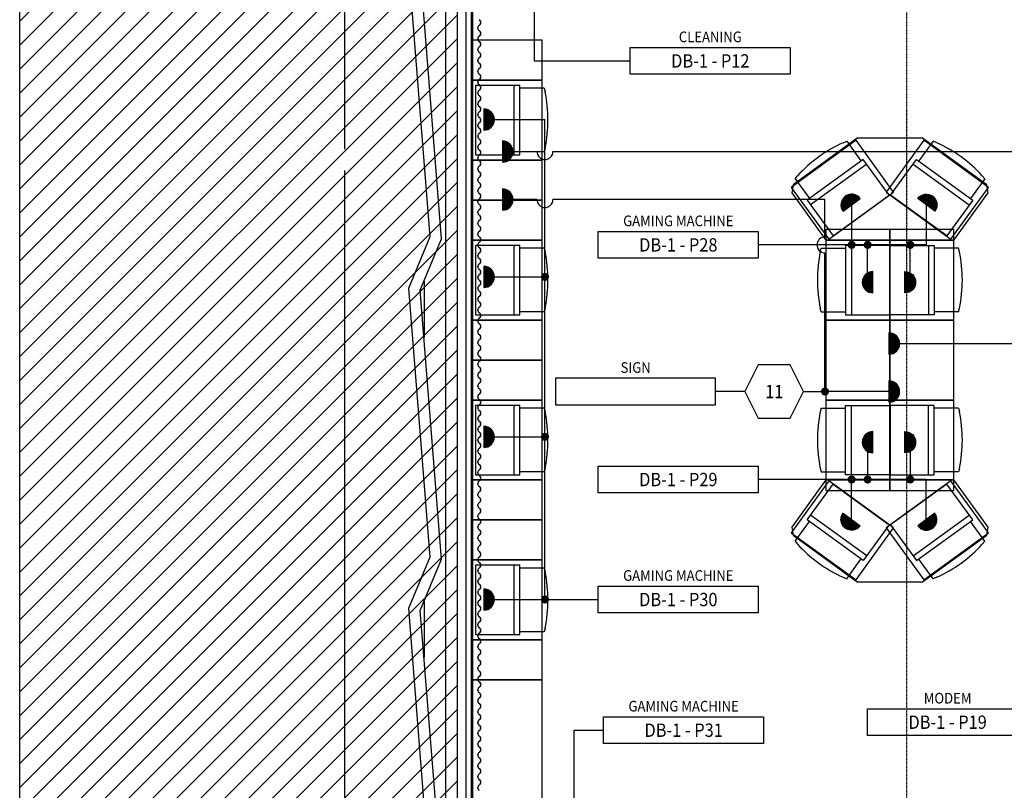
# Model space of a CAD drawing. Extents: x -39700 to 61440, y -16960 to 41659.
# Drawn here: x -39700 to -30469, y 11686 to 18911 of the extents above; entities that cross this region are included whole.
import ezdxf
from ezdxf.enums import TextEntityAlignment as Align

# ---------------------------------------------------------------- set-up
doc = ezdxf.new("R2010")
doc.units = 0
doc.linetypes.add('X-2499-GF-A$0$EDG-1DOT-2', pattern=[5, 2, -1.4, 0.2, -1.4])
for name, color, linetype in [('LIT-CIRC', 6, 'CONTINUOUS'), ('NOT-HATCH', 72, 'CONTINUOUS'), ('NOT-HBORD', 255, 'CONTINUOUS'), ('POW-CIRC', 6, 'CONTINUOUS'), ('POW-OUTLET', 6, 'CONTINUOUS'), ('SYM-050', 6, 'CONTINUOUS'), ('SYM-ATT', 2, 'CONTINUOUS'), ('SYM-FILL', 133, 'CONTINUOUS'), ('SYM-TEXT', 7, 'CONTINUOUS'), ('X-2499-GF-A$0$A-FLOR', 11, 'CONTINUOUS'), ('X-2499-GF-A$0$A-GENM-1', 11, 'CONTINUOUS'), ('X-2499-GF-A$0$A-WALL', 8, 'CONTINUOUS'), ('X-2499-GF-A$0$A-WALL-1', 8, 'CONTINUOUS'), ('X-2499-GF-A$0$Q-CASE', 11, 'CONTINUOUS'), ('X-2499-GF-A$0$Q-CASE-HDLN', 11, 'CONTINUOUS'), ('X-2499-GF-A$0$S-GRID-1', 133, 'X-2499-GF-A$0$EDG-1DOT-2'), ('X-XREF', 7, 'CONTINUOUS')]:
    doc.layers.add(name, color=color, linetype=linetype)
doc.styles.add('EDG', font='edg.shx', dxfattribs={"width": 0.9})

# ---------------------------------------------------------------- blocks, each defined once
blk = doc.blocks.new('X-2499-GF-A')
at = {"layer": 'X-2499-GF-A$0$A-FLOR'}
for p, q in [((-36651.1, 17697), (-36651.1, 20870.1)), ((-36651.1, 5615.9), (-36651.1, 17497)), ((-35909.1, 16458.4), (-35909.1, 15932.8)), ((-35909.1, 13456.2), (-35909.1, 12930.5))]:
    blk.add_line(p, q, dxfattribs=at)
at = {"layer": 'X-2499-GF-A$0$A-GENM-1'}
for p, q in [((-35392.1, 18911.2), (-35392.1, 18909.4)), ((-35392.1, 18200), (-35392.1, 18198.2)), ((-35392.1, 18198.2), (-35391.3, 18199.5)), ((-35392.1, 17487), (-35391.3, 17488.3)), ((-35392.1, 17487), (-35392.1, 17485.1)), ((-35392.1, 16775.8), (-35392.1, 16773.9)), ((-35392.1, 16773.9), (-35391.3, 16775.3)), ((-35392.1, 16062.7), (-35391.3, 16064.1)), ((-35392.1, 16062.7), (-35392.1, 16060.9)), ((-35392.1, 15351.5), (-35392.1, 15349.7)), ((-35392.1, 15349.7), (-35391.3, 15351.1)), ((-35392.1, 14638.5), (-35391.3, 14639.9)), ((-35392.1, 14638.5), (-35392.1, 14636.7)), ((-35392.1, 13925.5), (-35391.3, 13926.8)), ((-35392.1, 13925.5), (-35392.1, 13923.6)), ((-35392.1, 13212.4), (-35391.3, 13213.8)), ((-35392.1, 13212.4), (-35392.1, 13210.6)), ((-35392.1, 12501.2), (-35392.1, 12499.4)), ((-35392.1, 12499.4), (-35391.3, 12500.8)), ((-35392.1, 11788.2), (-35391.3, 11789.6)), ((-35392.1, 11788.2), (-35392.1, 11786.4))]:
    blk.add_line(p, q, dxfattribs=at)
for centre, radius, start, end in [((-35377, 18833.2), 29.6, 120.76218, 239.23782), ((-35377, 18833.2), 28, 120.76218, 239.23782), ((-35407.2, 18884), 31.1, 300.76218, 60.96089), ((-35407.2, 18884), 29.6, 300.76218, 59.23782), ((-35377, 18731.6), 29.6, 120.76218, 239.23782), ((-35377, 18731.6), 28, 120.76218, 239.23782), ((-35407.2, 18782.4), 29.6, 300.76218, 59.23782), ((-35407.2, 18782.4), 31.1, 300.76218, 59.23782), ((-35377, 18630), 29.6, 120.76218, 239.23782), ((-35377, 18630), 28, 120.76218, 239.23782), ((-35407.2, 18680.8), 29.6, 300.76218, 59.23782), ((-35407.2, 18680.8), 31.1, 300.76218, 59.23782), ((-35407.2, 18579.2), 29.6, 300.76218, 59.23782), ((-35407.2, 18579.2), 31.1, 300.76218, 59.23782), ((-35377, 18528.4), 29.6, 120.76218, 239.23782), ((-35377, 18528.4), 28, 120.76218, 239.23782), ((-35407.2, 18477.6), 29.6, 300.76218, 59.23782), ((-35407.2, 18477.6), 31.1, 300.76218, 59.23782), ((-35377, 18426.8), 29.6, 120.76218, 239.23782), ((-35377, 18426.8), 28, 120.76218, 239.23782), ((-35407.2, 18376), 29.6, 300.76218, 59.23782), ((-35407.2, 18376), 31.1, 300.76218, 59.23782), ((-35377, 18325.2), 29.6, 120.76218, 239.23782), ((-35377, 18325.2), 28, 120.76218, 239.23782), ((-35407.2, 18274.4), 29.6, 300.76218, 59.23782), ((-35407.2, 18274.4), 31.1, 300.76218, 59.23782), ((-35377, 18223.6), 29.6, 120.76218, 239.23782), ((-35377, 18223.6), 28, 120.76218, 239.23782), ((-35407.2, 18172.8), 31.1, 300.76218, 60.96089), ((-35407.2, 18172.8), 29.6, 300.76218, 59.23782), ((-35377, 18122), 29.6, 120.76218, 239.23782), ((-35377, 18122), 28, 120.76218, 239.23782), ((-35407.2, 18071.2), 29.6, 300.76218, 59.23782), ((-35407.2, 18071.2), 31.1, 300.76218, 59.23782), ((-35377, 18020.4), 29.6, 120.76218, 239.23782), ((-35377, 18020.4), 28, 120.76218, 239.23782), ((-35377, 17918.8), 29.6, 120.76218, 239.23782), ((-35377, 17918.8), 28, 120.76218, 239.23782), ((-35407.2, 17969.6), 29.6, 300.76218, 59.23782), ((-35407.2, 17969.6), 31.1, 300.76218, 59.23782), ((-35377, 17817.2), 29.6, 120.76218, 239.23782), ((-35377, 17817.2), 28, 120.76218, 239.23782), ((-35407.2, 17868), 29.6, 300.76218, 59.23782), ((-35407.2, 17868), 31.1, 300.76218, 59.23782), ((-35377, 17715.6), 29.6, 120.76218, 239.23782), ((-35377, 17715.6), 28, 120.76218, 239.23782), ((-35407.2, 17766.4), 29.6, 300.76218, 59.23782), ((-35407.2, 17766.4), 31.1, 300.76218, 59.23782), ((-35377, 17614), 29.6, 120.76218, 239.23782), ((-35377, 17614), 28, 120.76218, 239.23782), ((-35407.2, 17664.8), 29.6, 300.76218, 59.23782), ((-35407.2, 17664.8), 31.1, 300.76218, 59.23782), ((-35407.2, 17563.2), 29.6, 300.76218, 59.23782), ((-35407.2, 17563.2), 31.1, 300.76218, 59.23782), ((-35377, 17512.4), 29.6, 120.76218, 239.23782), ((-35377, 17512.4), 28, 120.76218, 239.23782), ((-35407.2, 17459.7), 31.1, 300.76218, 60.96089), ((-35407.2, 17459.7), 29.6, 300.76218, 59.23782), ((-35377, 17408.9), 29.6, 120.76218, 239.23782), ((-35377, 17408.9), 28, 120.76218, 239.23782), ((-35407.2, 17358.1), 29.6, 300.76218, 59.23782), ((-35407.2, 17358.1), 31.1, 300.76218, 59.23782), ((-35377, 17307.3), 29.6, 120.76218, 239.23782), ((-35377, 17307.3), 28, 120.76218, 239.23782), ((-35407.2, 17256.5), 29.6, 300.76218, 59.23782), ((-35407.2, 17256.5), 31.1, 300.76218, 59.23782), ((-35377, 17205.7), 29.6, 120.76218, 239.23782), ((-35377, 17205.7), 28, 120.76218, 239.23782), ((-35407.2, 17154.9), 29.6, 300.76218, 59.23782), ((-35407.2, 17154.9), 31.1, 300.76218, 59.23782), ((-35377, 17104.1), 29.6, 120.76218, 239.23782), ((-35377, 17104.1), 28, 120.76218, 239.23782), ((-35407.2, 17053.3), 29.6, 300.76218, 59.23782), ((-35407.2, 17053.3), 31.1, 300.76218, 59.23782), ((-35377, 17002.5), 29.6, 120.76218, 239.23782), ((-35377, 17002.5), 28, 120.76218, 239.23782), ((-35377, 16900.9), 29.6, 120.76218, 239.23782), ((-35377, 16900.9), 28, 120.76218, 239.23782), ((-35407.2, 16951.7), 29.6, 300.76218, 59.23782), ((-35407.2, 16951.7), 31.1, 300.76218, 59.23782), ((-35377, 16799.3), 29.6, 120.76218, 239.23782), ((-35377, 16799.3), 28, 120.76218, 239.23782), ((-35407.2, 16850.1), 29.6, 300.76218, 59.23782), ((-35407.2, 16850.1), 31.1, 300.76218, 59.23782), ((-35377, 16697.7), 29.6, 120.76218, 239.23782), ((-35377, 16697.7), 28, 120.76218, 239.23782), ((-35407.2, 16748.5), 31.1, 300.76218, 60.96089), ((-35407.2, 16748.5), 29.6, 300.76218, 59.23782), ((-35377, 16596.1), 29.6, 120.76218, 239.23782), ((-35377, 16596.1), 28, 120.76218, 239.23782), ((-35407.2, 16646.9), 29.6, 300.76218, 59.23782), ((-35407.2, 16646.9), 31.1, 300.76218, 59.23782), ((-35407.2, 16545.3), 29.6, 300.76218, 59.23782), ((-35407.2, 16545.3), 31.1, 300.76218, 59.23782), ((-35377, 16494.5), 29.6, 120.76218, 239.23782), ((-35377, 16494.5), 28, 120.76218, 239.23782), ((-35407.2, 16443.7), 29.6, 300.76218, 59.23782), ((-35407.2, 16443.7), 31.1, 300.76218, 59.23782), ((-35377, 16392.9), 29.6, 120.76218, 239.23782), ((-35377, 16392.9), 28, 120.76218, 239.23782), ((-35407.2, 16342.1), 29.6, 300.76218, 59.23782), ((-35407.2, 16342.1), 31.1, 300.76218, 59.23782), ((-35377, 16291.3), 29.6, 120.76218, 239.23782), ((-35377, 16291.3), 28, 120.76218, 239.23782), ((-35407.2, 16240.5), 29.6, 300.76218, 59.23782), ((-35407.2, 16240.5), 31.1, 300.76218, 59.23782), ((-35377, 16189.7), 29.6, 120.76218, 239.23782), ((-35377, 16189.7), 28, 120.76218, 239.23782), ((-35407.2, 16138.9), 29.6, 300.76218, 59.23782), ((-35407.2, 16138.9), 31.1, 300.76218, 59.23782), ((-35377, 16088.1), 29.6, 120.76218, 239.23782), ((-35377, 16088.1), 28, 120.76218, 239.23782), ((-35407.2, 16035.5), 31.1, 300.76218, 60.96089), ((-35377, 15984.7), 29.6, 120.76218, 239.23782), ((-35377, 15984.7), 28, 120.76218, 239.23782), ((-35407.2, 16035.5), 29.6, 300.76218, 59.23782), ((-35377, 15883.1), 29.6, 120.76218, 239.23782), ((-35377, 15883.1), 28, 120.76218, 239.23782), ((-35407.2, 15933.9), 29.6, 300.76218, 59.23782), ((-35407.2, 15933.9), 31.1, 300.76218, 59.23782), ((-35377, 15781.5), 29.6, 120.76218, 239.23782), ((-35377, 15781.5), 28, 120.76218, 239.23782), ((-35407.2, 15832.3), 29.6, 300.76218, 59.23782), ((-35407.2, 15832.3), 31.1, 300.76218, 59.23782), ((-35377, 15679.9), 29.6, 120.76218, 239.23782), ((-35377, 15679.9), 28, 120.76218, 239.23782), ((-35407.2, 15730.7), 29.6, 300.76218, 59.23782), ((-35407.2, 15730.7), 31.1, 300.76218, 59.23782), ((-35377, 15578.3), 29.6, 120.76218, 239.23782), ((-35377, 15578.3), 28, 120.76218, 239.23782), ((-35407.2, 15629.1), 29.6, 300.76218, 59.23782), ((-35407.2, 15629.1), 31.1, 300.76218, 59.23782), ((-35407.2, 15527.5), 29.6, 300.76218, 59.23782), ((-35407.2, 15527.5), 31.1, 300.76218, 59.23782), ((-35377, 15476.7), 29.6, 120.76218, 239.23782), ((-35377, 15476.7), 28, 120.76218, 239.23782), ((-35407.2, 15425.9), 29.6, 300.76218, 59.23782), ((-35407.2, 15425.9), 31.1, 300.76218, 59.23782), ((-35377, 15375.1), 29.6, 120.76218, 239.23782), ((-35377, 15375.1), 28, 120.76218, 239.23782), ((-35407.2, 15324.3), 31.1, 300.76218, 60.96089), ((-35407.2, 15324.3), 29.6, 300.76218, 59.23782), ((-35377, 15273.5), 29.6, 120.76218, 239.23782), ((-35377, 15273.5), 28, 120.76218, 239.23782), ((-35407.2, 15222.7), 29.6, 300.76218, 59.23782), ((-35407.2, 15222.7), 31.1, 300.76218, 59.23782), ((-35377, 15171.9), 29.6, 120.76218, 239.23782), ((-35377, 15171.9), 28, 120.76218, 239.23782), ((-35407.2, 15121.1), 29.6, 300.76218, 59.23782), ((-35407.2, 15121.1), 31.1, 300.76218, 59.23782), ((-35377, 15070.3), 29.6, 120.76218, 239.23782), ((-35377, 15070.3), 28, 120.76218, 239.23782), ((-35377, 14968.7), 29.6, 120.76218, 239.23782), ((-35377, 14968.7), 28, 120.76218, 239.23782), ((-35407.2, 15019.5), 29.6, 300.76218, 59.23782), ((-35407.2, 15019.5), 31.1, 300.76218, 59.23782), ((-35377, 14867.1), 29.6, 120.76218, 239.23782), ((-35377, 14867.1), 28, 120.76218, 239.23782), ((-35407.2, 14917.9), 29.6, 300.76218, 59.23782), ((-35407.2, 14917.9), 31.1, 300.76218, 59.23782), ((-35377, 14765.5), 29.6, 120.76218, 239.23782), ((-35377, 14765.5), 28, 120.76218, 239.23782), ((-35407.2, 14816.3), 29.6, 300.76218, 59.23782), ((-35407.2, 14816.3), 31.1, 300.76218, 59.23782), ((-35377, 14663.9), 29.6, 120.76218, 239.23782), ((-35377, 14663.9), 28, 120.76218, 239.23782), ((-35407.2, 14714.7), 29.6, 300.76218, 59.23782), ((-35407.2, 14714.7), 31.1, 300.76218, 59.23782), ((-35377, 14560.5), 29.6, 120.76218, 239.23782), ((-35407.2, 14611.3), 31.1, 300.76218, 60.96089), ((-35407.2, 14611.3), 29.6, 300.76218, 59.23782), ((-35377, 14560.5), 28, 120.76218, 239.23782), ((-35407.2, 14509.7), 29.6, 300.76218, 59.23782), ((-35407.2, 14509.7), 31.1, 300.76218, 59.23782), ((-35377, 14458.9), 29.6, 120.76218, 239.23782), ((-35377, 14458.9), 28, 120.76218, 239.23782), ((-35407.2, 14408.1), 29.6, 300.76218, 59.23782), ((-35407.2, 14408.1), 31.1, 300.76218, 59.23782), ((-35377, 14357.3), 29.6, 120.76218, 239.23782), ((-35377, 14357.3), 28, 120.76218, 239.23782), ((-35407.2, 14306.5), 29.6, 300.76218, 59.23782), ((-35407.2, 14306.5), 31.1, 300.76218, 59.23782), ((-35377, 14255.7), 29.6, 120.76218, 239.23782), ((-35377, 14255.7), 28, 120.76218, 239.23782), ((-35407.2, 14204.9), 29.6, 300.76218, 59.23782), ((-35407.2, 14204.9), 31.1, 300.76218, 59.23782), ((-35377, 14154.1), 29.6, 120.76218, 239.23782), ((-35377, 14154.1), 28, 120.76218, 239.23782), ((-35407.2, 14103.3), 29.6, 300.76218, 59.23782), ((-35407.2, 14103.3), 31.1, 300.76218, 59.23782), ((-35377, 14052.5), 29.6, 120.76218, 239.23782), ((-35377, 14052.5), 28, 120.76218, 239.23782), ((-35377, 13950.9), 29.6, 120.76218, 239.23782), ((-35377, 13950.9), 28, 120.76218, 239.23782), ((-35407.2, 14001.7), 29.6, 300.76218, 59.23782), ((-35407.2, 14001.7), 31.1, 300.76218, 59.23782), ((-35377, 13847.4), 29.6, 120.76218, 239.23782), ((-35377, 13847.4), 28, 120.76218, 239.23782), ((-35407.2, 13898.2), 31.1, 300.76218, 60.96089), ((-35407.2, 13898.2), 29.6, 300.76218, 59.23782), ((-35377, 13745.8), 29.6, 120.76218, 239.23782), ((-35377, 13745.8), 28, 120.76218, 239.23782), ((-35407.2, 13796.6), 29.6, 300.76218, 59.23782), ((-35407.2, 13796.6), 31.1, 300.76218, 59.23782), ((-35377, 13644.2), 29.6, 120.76218, 239.23782), ((-35377, 13644.2), 28, 120.76218, 239.23782), ((-35407.2, 13695), 29.6, 300.76218, 59.23782), ((-35407.2, 13695), 31.1, 300.76218, 59.23782), ((-35407.2, 13593.4), 29.6, 300.76218, 59.23782), ((-35407.2, 13593.4), 31.1, 300.76218, 59.23782), ((-35377, 13542.6), 29.6, 120.76218, 239.23782), ((-35377, 13542.6), 28, 120.76218, 239.23782), ((-35407.2, 13491.8), 29.6, 300.76218, 59.23782), ((-35407.2, 13491.8), 31.1, 300.76218, 59.23782), ((-35377, 13441), 29.6, 120.76218, 239.23782), ((-35377, 13441), 28, 120.76218, 239.23782), ((-35407.2, 13390.2), 29.6, 300.76218, 59.23782), ((-35407.2, 13390.2), 31.1, 300.76218, 59.23782), ((-35377, 13339.4), 29.6, 120.76218, 239.23782), ((-35377, 13339.4), 28, 120.76218, 239.23782), ((-35407.2, 13288.6), 29.6, 300.76218, 59.23782), ((-35407.2, 13288.6), 31.1, 300.76218, 59.23782), ((-35377, 13237.8), 29.6, 120.76218, 239.23782), ((-35377, 13237.8), 28, 120.76218, 239.23782), ((-35407.2, 13185.2), 31.1, 300.76218, 60.96089), ((-35407.2, 13185.2), 29.6, 300.76218, 59.23782), ((-35377, 13134.4), 29.6, 120.76218, 239.23782), ((-35377, 13134.4), 28, 120.76218, 239.23782), ((-35407.2, 13083.6), 29.6, 300.76218, 59.23782), ((-35407.2, 13083.6), 31.1, 300.76218, 59.23782), ((-35377, 13032.8), 29.6, 120.76218, 239.23782), ((-35377, 13032.8), 28, 120.76218, 239.23782), ((-35377, 12931.2), 29.6, 120.76218, 239.23782), ((-35377, 12931.2), 28, 120.76218, 239.23782), ((-35407.2, 12982), 29.6, 300.76218, 59.23782), ((-35407.2, 12982), 31.1, 300.76218, 59.23782), ((-35377, 12829.6), 29.6, 120.76218, 239.23782), ((-35377, 12829.6), 28, 120.76218, 239.23782), ((-35407.2, 12880.4), 29.6, 300.76218, 59.23782), ((-35407.2, 12880.4), 31.1, 300.76218, 59.23782), ((-35377, 12728), 29.6, 120.76218, 239.23782), ((-35377, 12728), 28, 120.76218, 239.23782), ((-35407.2, 12778.8), 29.6, 300.76218, 59.23782), ((-35407.2, 12778.8), 31.1, 300.76218, 59.23782), ((-35377, 12626.4), 29.6, 120.76218, 239.23782), ((-35377, 12626.4), 28, 120.76218, 239.23782), ((-35407.2, 12677.2), 29.6, 300.76218, 59.23782), ((-35407.2, 12677.2), 31.1, 300.76218, 59.23782), ((-35407.2, 12575.6), 29.6, 300.76218, 59.23782), ((-35407.2, 12575.6), 31.1, 300.76218, 59.23782), ((-35377, 12524.8), 29.6, 120.76218, 239.23782), ((-35377, 12524.8), 28, 120.76218, 239.23782), ((-35407.2, 12474), 31.1, 300.76218, 60.96089), ((-35407.2, 12474), 29.6, 300.76218, 59.23782), ((-35377, 12423.2), 29.6, 120.76218, 239.23782), ((-35377, 12423.2), 28, 120.76218, 239.23782), ((-35407.2, 12372.4), 29.6, 300.76218, 59.23782), ((-35407.2, 12372.4), 31.1, 300.76218, 59.23782), ((-35377, 12321.6), 29.6, 120.76218, 239.23782), ((-35377, 12321.6), 28, 120.76218, 239.23782), ((-35407.2, 12270.8), 29.6, 300.76218, 59.23782), ((-35407.2, 12270.8), 31.1, 300.76218, 59.23782), ((-35377, 12220), 29.6, 120.76218, 239.23782), ((-35377, 12220), 28, 120.76218, 239.23782), ((-35407.2, 12169.2), 29.6, 300.76218, 59.23782), ((-35407.2, 12169.2), 31.1, 300.76218, 59.23782), ((-35377, 12118.4), 29.6, 120.76218, 239.23782), ((-35377, 12118.4), 28, 120.76218, 239.23782), ((-35407.2, 12067.6), 29.6, 300.76218, 59.23782), ((-35407.2, 12067.6), 31.1, 300.76218, 59.23782), ((-35377, 12016.8), 29.6, 120.76218, 239.23782), ((-35377, 12016.8), 28, 120.76218, 239.23782), ((-35377, 11915.2), 29.6, 120.76218, 239.23782), ((-35377, 11915.2), 28, 120.76218, 239.23782), ((-35407.2, 11966), 29.6, 300.76218, 59.23782), ((-35407.2, 11966), 31.1, 300.76218, 59.23782), ((-35377, 11813.6), 29.6, 120.76218, 239.23782), ((-35377, 11813.6), 28, 120.76218, 239.23782), ((-35407.2, 11864.4), 29.6, 300.76218, 59.23782), ((-35407.2, 11864.4), 31.1, 300.76218, 59.23782), ((-35377, 11710.2), 29.6, 120.76218, 239.23782), ((-35377, 11710.2), 28, 120.76218, 239.23782), ((-35407.2, 11761), 31.1, 300.76218, 60.96089), ((-35407.2, 11761), 29.6, 300.76218, 59.23782)]:
    blk.add_arc(centre, radius, start, end, dxfattribs=at)
at = {"layer": 'X-2499-GF-A$0$A-WALL'}
for p, q in [((-35514.1, 11045.3), (-35514.1, 19754.1)), ((-35464.1, 11116.8), (-35464.1, 19644.1))]:
    blk.add_line(p, q, dxfattribs=at)
at = {"layer": 'X-2499-GF-A$0$A-WALL-1'}
for p, q in [((-35704.1, 10904.5), (-35704.1, 20870.1)), ((-36119.8, 20199), (-35855.9, 16873.8)), ((-35744.1, 16856.1), (-36008.1, 20181.3)), ((-35451.1, 11112.9), (-35451.1, 19644.1)), ((-35855.9, 16873.8), (-36055.9, 16391.7)), ((-35944.2, 16374), (-35744.1, 16856.1)), ((-36055.9, 16391.7), (-35855.9, 13871.6)), ((-35744.1, 13853.9), (-35944.2, 16374)), ((-35855.9, 13871.6), (-36055.9, 13389.4)), ((-35944.2, 13371.7), (-35744.1, 13853.9)), ((-36055.9, 13389.4), (-35853.7, 10841.8)), ((-35747.7, 10897), (-35944.2, 13371.7))]:
    blk.add_line(p, q, dxfattribs=at)
at = {"layer": 'X-2499-GF-A$0$Q-CASE'}
for p, q in [((-35403.6, 18720.5), (-35451.1, 18720.5)), ((-34801.1, 18720.5), (-35402, 18720.5)), ((-34801.1, 18345.5), (-34801.1, 18720.5)), ((-35451.1, 18345.5), (-35397, 18345.5)), ((-35397, 18345.5), (-35451.1, 18345.5)), ((-35394.9, 18345.5), (-34801.1, 18345.5)), ((-34801.1, 18345.5), (-35394.9, 18345.5)), ((-34801.1, 17595.5), (-34801.1, 18345.5)), ((-31859.2, 17780.2), (-32466, 17339.4)), ((-31848, 17800.2), (-32449.3, 17363.3)), ((-31506.5, 17294.8), (-31859.2, 17780.2)), ((-31234.3, 17800.2), (-31848, 17800.2)), ((-31223.1, 17780.2), (-31575.7, 17294.8)), ((-30633, 17363.3), (-31234.3, 17800.2)), ((-30616.3, 17339.4), (-31223.1, 17780.2)), ((-35398.9, 17595.5), (-35451.1, 17595.5)), ((-35451.1, 17595.5), (-35398.9, 17595.5)), ((-34801.1, 17595.5), (-35396.7, 17595.5)), ((-35396.7, 17595.5), (-34801.1, 17595.5)), ((-34801.1, 17220.5), (-34801.1, 17595.5)), ((-32449.3, 17363.3), (-32461.5, 17286.4)), ((-30620.8, 17286.4), (-30633, 17363.3)), ((-32466, 17339.4), (-32113.3, 16854)), ((-32461.5, 17286.4), (-32141.1, 16845.5)), ((-32113.3, 16854), (-31506.5, 17294.8)), ((-31575.7, 17294.8), (-30969, 16854)), ((-30969, 16854), (-30616.3, 17339.4)), ((-30941.1, 16845.5), (-30620.8, 17286.4)), ((-35451.1, 17220.5), (-35402.5, 17220.5)), ((-35402.5, 17220.5), (-35451.1, 17220.5)), ((-35400.3, 17220.5), (-34801.1, 17220.5)), ((-34801.1, 17220.5), (-35400.3, 17220.5)), ((-34801.1, 16845.5), (-34801.1, 17220.5)), ((-31541.1, 16945.5), (-32141.1, 16945.5)), ((-32141.1, 16945.5), (-32141.1, 16845.5)), ((-31541.1, 16945.5), (-31541.1, 16845.5)), ((-30941.1, 16945.5), (-31541.1, 16945.5)), ((-31541.1, 16845.5), (-31541.1, 16945.5)), ((-30941.1, 16845.5), (-30941.1, 16945.5)), ((-35451.1, 16845.5), (-35378.9, 16845.5)), ((-35378.9, 16845.5), (-35451.1, 16845.5)), ((-35377.3, 16845.5), (-34801.1, 16845.5)), ((-34801.1, 16845.5), (-35377.3, 16845.5)), ((-34801.1, 16095.5), (-34801.1, 16845.5)), ((-32141.1, 16845.5), (-32141.1, 14595.5)), ((-32141.1, 16845.5), (-31541.1, 16845.5)), ((-31541.1, 16845.5), (-32141.1, 16845.5)), ((-32141.1, 16845.5), (-32141.1, 16095.5)), ((-31541.1, 16845.5), (-30941.1, 16845.5)), ((-30941.1, 16845.5), (-31541.1, 16845.5)), ((-31541.1, 16845.5), (-31541.1, 16095.5)), ((-31541.1, 16095.5), (-31541.1, 16845.5)), ((-30941.1, 14595.5), (-30941.1, 16845.5)), ((-30941.1, 16095.5), (-30941.1, 16845.5)), ((-35404.6, 16095.5), (-35451.1, 16095.5)), ((-35451.1, 16095.5), (-35404.6, 16095.5)), ((-34801.1, 16095.5), (-35403, 16095.5)), ((-35403, 16095.5), (-34801.1, 16095.5)), ((-34801.1, 15720.5), (-34801.1, 16095.5)), ((-31541.1, 16095.5), (-32141.1, 16095.5)), ((-32141.1, 16095.5), (-32141.1, 15345.5)), ((-32141.1, 16095.5), (-31541.1, 16095.5)), ((-31541.1, 16095.5), (-32141.1, 16095.5)), ((-32141.1, 16095.5), (-32141.1, 15345.5)), ((-30941.1, 16095.5), (-31541.1, 16095.5)), ((-31541.1, 16095.5), (-31541.1, 15345.5)), ((-31541.1, 16095.5), (-30941.1, 16095.5)), ((-31541.1, 15345.5), (-31541.1, 16095.5)), ((-31541.1, 16095.5), (-31541.1, 15345.5)), ((-30941.1, 16095.5), (-31541.1, 16095.5)), ((-31541.1, 15345.5), (-31541.1, 16095.5)), ((-30941.1, 15345.5), (-30941.1, 16095.5)), ((-30941.1, 15345.5), (-30941.1, 16095.5)), ((-35451.1, 15720.5), (-35380.3, 15720.5)), ((-35380.3, 15720.5), (-35451.1, 15720.5)), ((-35378.8, 15720.5), (-34801.1, 15720.5)), ((-34801.1, 15720.5), (-35378.8, 15720.5)), ((-34801.1, 15345.5), (-34801.1, 15720.5)), ((-35451.1, 15345.5), (-35388, 15345.5)), ((-35388, 15345.5), (-35451.1, 15345.5)), ((-35385.9, 15345.5), (-34801.1, 15345.5)), ((-34801.1, 15345.5), (-35385.9, 15345.5)), ((-34801.1, 14595.5), (-34801.1, 15345.5)), ((-32141.1, 15345.5), (-31541.1, 15345.5)), ((-32141.1, 15345.5), (-31541.1, 15345.5)), ((-31541.1, 15345.5), (-32141.1, 15345.5)), ((-32141.1, 15345.5), (-32141.1, 14595.5)), ((-31541.1, 15345.5), (-30941.1, 15345.5)), ((-31541.1, 15345.5), (-30941.1, 15345.5)), ((-31541.1, 15345.5), (-31541.1, 14595.5)), ((-30941.1, 15345.5), (-31541.1, 15345.5)), ((-31541.1, 14595.5), (-31541.1, 15345.5)), ((-30941.1, 14595.5), (-30941.1, 15345.5)), ((-35382.4, 14595.5), (-35451.1, 14595.5)), ((-35451.1, 14595.5), (-35382.4, 14595.5)), ((-34801.1, 14595.5), (-35380.6, 14595.5)), ((-35380.6, 14595.5), (-34801.1, 14595.5)), ((-34801.1, 14220.5), (-34801.1, 14595.5)), ((-32113.3, 14587), (-32466, 14101.6)), ((-32141.1, 14595.5), (-32461.5, 14154.6)), ((-31541.1, 14595.5), (-32141.1, 14595.5)), ((-32141.1, 14595.5), (-32141.1, 14495.5)), ((-32141.1, 14595.5), (-31541.1, 14595.5)), ((-31506.5, 14146.2), (-32113.3, 14587)), ((-30969, 14587), (-31575.7, 14146.2)), ((-30941.1, 14595.5), (-31541.1, 14595.5)), ((-31541.1, 14595.5), (-31541.1, 14495.5)), ((-31541.1, 14595.5), (-30941.1, 14595.5)), ((-31541.1, 14495.5), (-31541.1, 14595.5)), ((-30616.3, 14101.6), (-30969, 14587)), ((-30620.8, 14154.6), (-30941.1, 14595.5)), ((-30941.1, 14495.5), (-30941.1, 14595.5)), ((-32141.1, 14495.5), (-31541.1, 14495.5)), ((-31541.1, 14495.5), (-30941.1, 14495.5)), ((-35451.1, 14220.5), (-35382.5, 14220.5)), ((-35382.5, 14220.5), (-35451.1, 14220.5)), ((-35380.4, 14220.5), (-34801.1, 14220.5)), ((-34801.1, 14220.5), (-35380.4, 14220.5)), ((-34801.1, 13845.5), (-34801.1, 14220.5)), ((-32461.5, 14154.6), (-32449.3, 14077.8)), ((-31859.2, 13660.8), (-31506.5, 14146.2)), ((-31575.7, 14146.2), (-31223.1, 13660.8)), ((-30633, 14077.8), (-30620.8, 14154.6)), ((-32466, 14101.6), (-31859.2, 13660.8)), ((-32449.3, 14077.8), (-31848, 13640.9)), ((-31234.3, 13640.9), (-30633, 14077.8)), ((-31223.1, 13660.8), (-30616.3, 14101.6)), ((-35451.1, 13845.5), (-35405.8, 13845.5)), ((-35405.8, 13845.5), (-35451.1, 13845.5)), ((-35404.4, 13845.5), (-34801.1, 13845.5)), ((-34801.1, 13845.5), (-35404.4, 13845.5)), ((-34801.1, 13095.5), (-34801.1, 13845.5)), ((-31848, 13640.9), (-31234.3, 13640.9)), ((-35380.8, 13095.5), (-35451.1, 13095.5)), ((-35451.1, 13095.5), (-35380.8, 13095.5)), ((-34801.1, 13095.5), (-35379.2, 13095.5)), ((-35379.2, 13095.5), (-34801.1, 13095.5)), ((-34801.1, 12720.5), (-34801.1, 13095.5)), ((-35451.1, 12720.5), (-35404.5, 12720.5)), ((-35404.5, 12720.5), (-35451.1, 12720.5)), ((-35403, 12720.5), (-34801.1, 12720.5)), ((-34801.1, 12720.5), (-35403, 12720.5)), ((-34801.1, 11595), (-34801.1, 12720.5))]:
    blk.add_line(p, q, dxfattribs=at)
at = {"layer": 'X-2499-GF-A$0$Q-CASE-HDLN'}
for p, q in [((-35010.3, 18295.5), (-35425.2, 18295.5)), ((-35425.2, 18295.5), (-35425.2, 17645.5)), ((-35065.3, 17645.5), (-35065.3, 18295.5)), ((-35010.3, 17645.5), (-35010.3, 18295.5)), ((-34782.1, 18269.3), (-35010.3, 18269.3)), ((-34782.1, 18269.3), (-34773.6, 18235)), ((-31979.5, 17757.8), (-31946.7, 17771.1)), ((-31946.7, 17771.1), (-31812.6, 17586.4)), ((-31135.6, 17771.1), (-31269.7, 17586.4)), ((-31102.8, 17757.8), (-31135.6, 17771.1)), ((-35425.2, 17645.5), (-35010.3, 17645.5)), ((-34782.1, 17671.7), (-35010.3, 17671.7)), ((-34773.6, 17706), (-34782.1, 17671.7)), ((-31791.4, 17601.8), (-32317.2, 17219.8)), ((-31759.1, 17557.3), (-32284.9, 17175.3)), ((-31547.5, 17266.2), (-31791.4, 17601.8)), ((-31534.7, 17266.2), (-31290.9, 17601.8)), ((-31323.2, 17557.3), (-30797.3, 17175.3)), ((-31290.9, 17601.8), (-30765, 17219.8)), ((-32430.2, 17419.8), (-32407.5, 17446.9)), ((-32430.2, 17419.8), (-32296.1, 17235.1)), ((-30652.1, 17419.8), (-30786.2, 17235.1)), ((-30652.1, 17419.8), (-30674.8, 17446.9)), ((-32073.4, 16884.1), (-31547.5, 17266.2)), ((-31008.9, 16884.1), (-31534.7, 17266.2)), ((-32317.2, 17219.8), (-32073.4, 16884.1)), ((-30765, 17219.8), (-31008.9, 16884.1)), ((-35010.3, 16795.5), (-35425.2, 16795.5)), ((-35425.2, 16795.5), (-35425.2, 16145.5)), ((-35065.3, 16145.5), (-35065.3, 16795.5)), ((-35010.3, 16145.5), (-35010.3, 16795.5)), ((-34782.1, 16769.3), (-35010.3, 16769.3)), ((-34782.1, 16769.3), (-34773.6, 16735)), ((-32193.7, 16735), (-32185.1, 16769.3)), ((-32185.1, 16769.3), (-31956.9, 16769.3)), ((-31542.1, 16795.5), (-31956.9, 16795.5)), ((-31956.9, 16795.5), (-31956.9, 16145.5)), ((-31902, 16795.5), (-31902, 16145.5)), ((-31542.1, 16145.5), (-31542.1, 16795.5)), ((-31540.2, 16145.5), (-31540.2, 16795.5)), ((-31540.2, 16795.5), (-31125.3, 16795.5)), ((-31180.3, 16795.5), (-31180.3, 16145.5)), ((-31125.3, 16795.5), (-31125.3, 16145.5)), ((-30897.1, 16769.3), (-31125.3, 16769.3)), ((-30888.6, 16735), (-30897.1, 16769.3)), ((-34782.1, 16171.7), (-35010.3, 16171.7)), ((-34773.6, 16206), (-34782.1, 16171.7)), ((-32185.1, 16171.7), (-32193.7, 16206)), ((-32185.1, 16171.7), (-31956.9, 16171.7)), ((-30897.1, 16171.7), (-31125.3, 16171.7)), ((-30897.1, 16171.7), (-30888.6, 16206)), ((-35425.2, 16145.5), (-35010.3, 16145.5)), ((-31956.9, 16145.5), (-31542.1, 16145.5)), ((-31125.3, 16145.5), (-31540.2, 16145.5)), ((-35010.3, 15295.5), (-35425.2, 15295.5)), ((-35425.2, 15295.5), (-35425.2, 14645.5)), ((-35065.3, 14645.5), (-35065.3, 15295.5)), ((-35010.3, 14645.5), (-35010.3, 15295.5)), ((-34782.1, 15269.3), (-35010.3, 15269.3)), ((-34782.1, 15269.3), (-34773.6, 15235)), ((-32185.1, 15269.3), (-32193.7, 15235)), ((-32185.1, 15269.3), (-31956.9, 15269.3)), ((-31956.9, 15295.5), (-31542.1, 15295.5)), ((-31956.9, 14645.5), (-31956.9, 15295.5)), ((-31902, 14645.5), (-31902, 15295.5)), ((-31542.1, 15295.5), (-31542.1, 14645.5)), ((-31125.3, 15295.5), (-31540.2, 15295.5)), ((-31540.2, 15295.5), (-31540.2, 14645.5)), ((-31180.3, 14645.5), (-31180.3, 15295.5)), ((-31125.3, 14645.5), (-31125.3, 15295.5)), ((-30897.1, 15269.3), (-31125.3, 15269.3)), ((-30897.1, 15269.3), (-30888.6, 15235)), ((-34773.6, 14706), (-34782.1, 14671.7)), ((-32193.7, 14706), (-32185.1, 14671.7)), ((-30888.6, 14706), (-30897.1, 14671.7)), ((-35425.2, 14645.5), (-35010.3, 14645.5)), ((-34782.1, 14671.7), (-35010.3, 14671.7)), ((-32185.1, 14671.7), (-31956.9, 14671.7)), ((-31542.1, 14645.5), (-31956.9, 14645.5)), ((-31540.2, 14645.5), (-31125.3, 14645.5)), ((-30897.1, 14671.7), (-31125.3, 14671.7)), ((-32317.2, 14221.3), (-32073.4, 14556.9)), ((-32073.4, 14556.9), (-31547.5, 14174.8)), ((-31008.9, 14556.9), (-31534.7, 14174.8)), ((-30765, 14221.3), (-31008.9, 14556.9)), ((-31791.4, 13839.2), (-32317.2, 14221.3)), ((-31759.1, 13883.7), (-32284.9, 14265.7)), ((-31323.2, 13883.7), (-30797.3, 14265.7)), ((-31290.9, 13839.2), (-30765, 14221.3)), ((-32430.2, 14021.3), (-32296.1, 14205.9)), ((-31547.5, 14174.8), (-31791.4, 13839.2)), ((-31534.7, 14174.8), (-31290.9, 13839.2)), ((-30652.1, 14021.3), (-30786.2, 14205.9)), ((-32430.2, 14021.3), (-32407.5, 13994.2)), ((-30652.1, 14021.3), (-30674.8, 13994.2)), ((-31946.7, 13670), (-31812.6, 13854.6)), ((-31135.6, 13670), (-31269.7, 13854.6)), ((-35010.3, 13795.5), (-35425.2, 13795.5)), ((-35425.2, 13795.5), (-35425.2, 13145.5)), ((-35065.3, 13145.5), (-35065.3, 13795.5)), ((-35010.3, 13145.5), (-35010.3, 13795.5)), ((-34782.1, 13769.3), (-35010.3, 13769.3)), ((-34782.1, 13769.3), (-34773.6, 13735)), ((-31979.5, 13683.2), (-31946.7, 13670)), ((-31102.8, 13683.2), (-31135.6, 13670)), ((-34773.6, 13206), (-34782.1, 13171.7)), ((-35425.2, 13145.5), (-35010.3, 13145.5)), ((-34782.1, 13171.7), (-35010.3, 13171.7))]:
    blk.add_line(p, q, dxfattribs=at)
for centre, start, end in [((-36071.7, 17970.5), 348.48355, 11.51645), ((-31430.5, 16552.1), 114.48355, 137.51645), ((-31651.8, 16552.1), 42.48355, 65.51645), ((-36071.7, 16470.5), 348.48355, 11.51645), ((-30895.6, 16470.5), 168.48355, 191.51645), ((-32186.7, 16470.5), 348.48355, 11.51645), ((-36071.7, 14970.5), 348.48355, 11.51645), ((-30895.6, 14970.5), 168.48355, 191.51645), ((-32186.7, 14970.5), 348.48355, 11.51645), ((-31430.5, 14888.9), 222.48355, 245.51645), ((-31651.8, 14888.9), 294.48355, 317.51645), ((-36071.7, 13470.5), 348.48355, 11.51645)]:
    blk.add_arc(centre, 1324.8, start, end, dxfattribs=at)
at = {"layer": 'X-2499-GF-A$0$S-GRID-1'}
for p, q in [((-35704.1, -42.4), (-35704.1, 40859)), ((-31383.1, -4205), (-31383.1, 40859))]:
    blk.add_line(p, q, dxfattribs=at)
blk = doc.blocks.new('GPO-DBL')
at = {"layer": 'SYM-050', "color": 0, "linetype": 'ByBlock'}
blk.add_lwpolyline([(-200, 0), (200, 0, 1)], format="xyb", close=True, dxfattribs=at)
at = {"layer": 'SYM-FILL', "color": 133, "linetype": 'ByBlock', "const_width": 200}
blk.add_lwpolyline([(100, 0, 1), (-100, 0, 1)], format="xyb", dxfattribs=at)
at = {"layer": 'SYM-ATT', "linetype": 'ByBlock', "style": 'EDG', "width": 0.9}
for tag, p in [('EQUIP', (200, 1100)), ('TYPE', (200, 800)), ('MOUNT', (200, 500)), ('RATING', (200, 200))]:
    blk.add_attdef(tag, p, '', height=200, dxfattribs=at)
at = {"layer": 'SYM-ATT', "color": 255, "linetype": 'ByBlock', "style": 'EDG', "width": 0.9}
for tag, flags in [('CHAN', 3), ('NAME', 3), ('ID', 9)]:
    blk.add_attdef(tag, (0, 0), '', height=200, dxfattribs=dict(at, flags=flags))
at = {"layer": 'SYM-TEXT', "color": 255, "linetype": 'ByBlock', "style": 'EDG', "width": 0.9, "flags": 3}
blk.add_attdef('TEXT', (0, 0), '', height=200, dxfattribs=at)
blk = doc.blocks.new('REF-CIRC')
at = {"layer": 'SYM-050', "color": 0, "linetype": 'ByBlock'}
blk.add_lwpolyline([(-1500, 250), (1500, 250), (1500, -250), (-1500, -250)], close=True, dxfattribs=at)
at = {"layer": 'SYM-ATT', "linetype": 'ByBlock', "style": 'EDG', "width": 0.9}
for tag, height, p in [('EQUIP', 200, (0, 450)), ('CHAN', 250, (0, 0))]:
    blk.add_attdef(tag, text='', height=height, dxfattribs=at).set_placement(p, align=Align.MIDDLE_CENTER)
at = {"layer": 'SYM-ATT', "color": 255, "linetype": 'ByBlock', "style": 'EDG', "width": 0.9}
for tag, flags in [('TYPE', 3), ('RATING', 3), ('MOUNT', 3), ('NAME', 3), ('ID', 9)]:
    blk.add_attdef(tag, (0, 0), '', height=200, dxfattribs=dict(at, flags=flags))
at = {"layer": 'SYM-TEXT', "color": 255, "linetype": 'ByBlock', "style": 'EDG', "width": 0.9, "flags": 3}
blk.add_attdef('TEXT', (0, 0), '', height=200, dxfattribs=at)
blk = doc.blocks.new('REF-CHAN')
at = {"layer": 'SYM-050', "color": 0, "linetype": 'ByBlock'}
blk.add_lwpolyline([(-300, 500), (300, 500), (550, 0), (300, -500), (-300, -500), (-550, 0)], close=True, dxfattribs=at)
at = {"layer": 'SYM-ATT', "color": 255, "linetype": 'ByBlock', "style": 'EDG', "width": 0.9}
for tag, flags in [('TYPE', 3), ('RATING', 3), ('MOUNT', 3), ('NAME', 3), ('ID', 9)]:
    blk.add_attdef(tag, (0, 0), '', height=200, dxfattribs=dict(at, flags=flags))
at = {"layer": 'SYM-ATT', "linetype": 'ByBlock', "style": 'EDG', "width": 0.9}
blk.add_attdef('EQUIP', (650, 100), '', height=200, dxfattribs=at)
blk.add_attdef('CHAN', text='', height=250, dxfattribs=at).set_placement((0, 0), align=Align.MIDDLE_CENTER)
at = {"layer": 'SYM-TEXT', "color": 255, "linetype": 'ByBlock', "style": 'EDG', "width": 0.9, "flags": 3}
blk.add_attdef('TEXT', (0, 0), '', height=200, dxfattribs=at)

msp = doc.modelspace()

# ---------------------------------------------------------------- hatches: boundary and pattern name
at = {"layer": 'NOT-HATCH'}
h = msp.add_hatch(dxfattribs=at)
h.set_pattern_fill('ANSI31', color=256, scale=50)
edge = h.paths.add_edge_path(flags=16)
edge.add_line((-35600, 10900), (-23150, 7200))
edge.add_arc((-276.8, 228.3), 23912.1, 143.50527, 163.04895, ccw=False)
edge.add_line((-19500, 14450), (-15250, 11400))
edge.add_line((-15250, 11400), (-11700, 14950))
edge.add_line((-11700, 14950), (-16150, 19450))
edge.add_line((-16150, 19450), (-15650, 19950))
edge.add_line((-15650, 19950), (-18950, 23300))
edge.add_line((-18950, 23300), (-19150, 23100))
edge.add_line((-19150, 23100), (-19500, 23500))
edge.add_line((-19500, 23500), (-19500, 31100))
edge.add_line((-19500, 31100), (-21275, 31100))
edge.add_line((-21275, 31100), (-21275, 32000))
edge.add_line((-21275, 32000), (-24200, 32000))
edge.add_line((-24200, 32000), (-24200, 28900))
edge.add_line((-24200, 28900), (-31300, 28900))
edge.add_line((-31300, 28900), (-31300, 24000))
edge.add_line((-31300, 24000), (-34150, 24000))
edge.add_line((-34150, 24000), (-34150, 20650))
edge.add_line((-34150, 20650), (-35600, 20650))
edge.add_line((-35600, 20650), (-35600, 10900))
edge = h.paths.add_edge_path(flags=16)
edge.add_line((-3000, 37000), (-3000, 33150))
edge.add_line((-3000, 33150), (1150, 33150))
edge.add_line((1150, 33150), (1150, 31750))
edge.add_line((1150, 31750), (-4400, 31750))
edge.add_line((-4400, 31750), (-4400, 24400))
edge.add_arc((-3448.7, 24400), 951.3, 180, 272.9376)
edge.add_line((-3400, 23450), (200, 23450))
edge.add_arc((200, 24450), 1000, 270, 360)
edge.add_line((1200, 24450), (1200, 27600))
edge.add_line((1200, 27600), (6400, 27600))
edge.add_line((6400, 27600), (12450, 21450))
edge.add_arc((13501.5, 22484.4), 1475, 224.53037, 318.13407)
edge.add_line((14600, 21500), (20600, 27500))
edge.add_line((20600, 27500), (11150, 37000))
edge.add_line((11150, 37000), (-3000, 37000))
h.paths.add_polyline_path([(-39700, 39300), (25050, 39300), (25050, 2900), (-39700, 2900)])

# ---------------------------------------------------------------- linework, layer by layer
at = {"layer": 'LIT-CIRC'}
for points in [[(-34850, 17225), (-35075, 17225)], [(-32150, 16875), (-32150, 17225), (-34700, 17225)], [(-31550, 15425), (-32150, 15425), (-32150, 16725)], [(-32900, 15425), (-33175, 15425)], [(-32350, 15425), (-32150, 15425)]]:
    msp.add_lwpolyline(points, dxfattribs=at)
at = {"layer": 'LIT-CIRC', "const_width": 37.5}
msp.add_lwpolyline([(-32168.8, 15425, 1), (-32131.2, 15425, 1)], format="xyb", close=True, dxfattribs=at)
at = {"layer": 'LIT-CIRC'}
for centre, start, end in [((-34775, 17225), 180, 0), ((-32150, 16800), 90, 270)]:
    msp.add_arc(centre, 75, start, end, dxfattribs=at)
at = {"layer": 'NOT-HBORD'}
msp.add_lwpolyline([(-39700, 39300), (25050, 39300), (25050, 2900), (-39700, 2900)], close=True, dxfattribs=at)
at = {"layer": 'NOT-HBORD', "color": 1}
msp.add_lwpolyline([(-35600, 10900), (-23150, 7200, -0.085483), (-19500, 14450), (-15250, 11400), (-11700, 14950), (-16150, 19450), (-15650, 19950), (-18950, 23300), (-19150, 23100), (-19500, 23500), (-19500, 31100), (-21275, 31100), (-21275, 32000), (-24200, 32000), (-24200, 28900), (-31300, 28900), (-31300, 24000), (-34150, 24000), (-34150, 20650), (-35600, 20650)], format="xyb", close=True, dxfattribs=at)
at = {"layer": 'POW-CIRC'}
for points in [[(-34875, 19475), (-34875, 18525), (-33975, 18525)], [(-35250, 13475), (-34775, 13475), (-34775, 17975)], [(-35250, 17975), (-34775, 17975)], [(-35075, 17675), (-34850, 17675)], [(-34700, 17675), (-29050, 17675)], [(-31450, 15875), (-29800, 15875), (-29800, 17675)], [(-31900, 17175), (-31900, 16800), (-32775, 16800)], [(-31200, 17175), (-31200, 16800), (-31900, 16800)], [(-31750, 16525), (-31750, 16800)], [(-31350, 16525), (-31350, 16800)], [(-35250, 16500), (-34775, 16500)], [(-35250, 15000), (-34775, 15000)], [(-31750, 14875), (-31750, 14600)], [(-31350, 14875), (-31350, 14600)], [(-31900, 14225), (-31900, 14600), (-32775, 14600)], [(-31200, 14225), (-31200, 14600), (-31900, 14600)], [(-34775, 13475), (-34275, 13475)], [(-34500, 11250), (-34500, 12250), (-34225, 12250)]]:
    msp.add_lwpolyline(points, dxfattribs=at)
at = {"layer": 'POW-CIRC', "const_width": 37.5}
for points in [[(-31918.8, 16800, -1), (-31881.2, 16800, -1)], [(-31768.8, 16800, -1), (-31731.2, 16800, -1)], [(-31368.8, 16800, -1), (-31331.2, 16800, -1)], [(-34793.8, 16500, 1), (-34756.2, 16500, 1)], [(-34793.8, 15000, 1), (-34756.2, 15000, 1)], [(-31918.8, 14600, 1), (-31881.2, 14600, 1)], [(-31768.8, 14600, 1), (-31731.2, 14600, 1)], [(-31368.8, 14600, 1), (-31331.2, 14600, 1)], [(-34793.8, 13475, 1), (-34756.2, 13475, 1)]]:
    msp.add_lwpolyline(points, format="xyb", close=True, dxfattribs=at)
at = {"layer": 'POW-CIRC'}
msp.add_arc((-34775, 17675), 75, 180, 0, dxfattribs=at)

# ---------------------------------------------------------------- block references
at = {"layer": 'LIT-CIRC'}
ref = msp.add_blockref('REF-CIRC', (-33925, 15425), dxfattribs=dict(at, xscale=-0.5, yscale=0.5, zscale=0.5))
ref.add_attrib('EQUIP', 'SIGN', dxfattribs={"layer": 'SYM-ATT', "linetype": 'ByBlock', "height": 100, "style": 'EDG', "width": 0.9}).set_placement((-33925, 15650), align=Align.MIDDLE_CENTER)
ref = msp.add_blockref('REF-CHAN', (-32625, 15425), dxfattribs=dict(at, xscale=-0.5, yscale=0.5, zscale=0.5))
ref.add_attrib('CHAN', '11', dxfattribs={"layer": 'SYM-ATT', "linetype": 'ByBlock', "height": 125, "style": 'EDG', "width": 0.9}).set_placement((-32625, 15425), align=Align.MIDDLE_CENTER)
at = {"layer": 'POW-CIRC', "xscale": 0.5, "yscale": 0.5, "zscale": 0.5}
for p, values in [((-33225, 18525), {'CHAN': 'DB-1 - P12', 'EQUIP': 'CLEANING'}), ((-33525, 16800), {'CHAN': 'DB-1 - P28', 'EQUIP': 'GAMING MACHINE'}), ((-33525, 14600), {'CHAN': 'DB-1 - P29'}), ((-33525, 13475), {'CHAN': 'DB-1 - P30', 'EQUIP': 'GAMING MACHINE'}), ((-31000, 12325), {'CHAN': 'DB-1 - P19', 'EQUIP': 'MODEM'}), ((-33475, 12250), {'CHAN': 'DB-1 - P31', 'EQUIP': 'GAMING MACHINE'})]:
    msp.add_blockref('REF-CIRC', p, dxfattribs=at).add_auto_attribs(values)
at = {"layer": 'POW-OUTLET'}
for p, xscale, yscale, zscale, rotation in [((-35350, 17975), 0.5, 0.5, 0.5, 270), ((-35175, 17675), 0.5, 0.5, 0.5, 270), ((-35175, 17225), 0.5, 0.5, 0.5, 270), ((-31900, 17175), 0.5, 0.5, 0.5, 36.65610841596691), ((-31200, 17175), -0.4999999999999999, 0.5, 0.5, 323.3438915840331), ((-35350, 16500), 0.5, 0.5, 0.5, 270), ((-31700, 16450), 0.5, 0.5, 0.5, 90), ((-31400, 16450), -0.5, 0.5, 0.5, 270), ((-31550, 15875), 0.5, 0.5, 0.5, 270), ((-31550, 15425), 0.5, 0.5, 0.5, 270), ((-35350, 15000), 0.5, 0.5, 0.5, 270), ((-31700, 14950), 0.5, 0.5, 0.5, 90), ((-31400, 14950), -0.5, 0.5, 0.5, 270), ((-31900, 14225), -0.5, 0.5, 0.5, 143.3438915840331), ((-31200, 14225), 0.4999999999999999, 0.4999999999999999, 0.4999999999999999, 216.6561084159669), ((-35350, 13475), 0.5, 0.5, 0.5, 270)]:
    msp.add_blockref('GPO-DBL', p, dxfattribs=dict(at, xscale=xscale, yscale=yscale, zscale=zscale, rotation=rotation))
at = {"layer": 'X-XREF'}
msp.add_blockref('X-2499-GF-A', (0, 0), dxfattribs=at)

doc.saveas('drawing.dxf')
